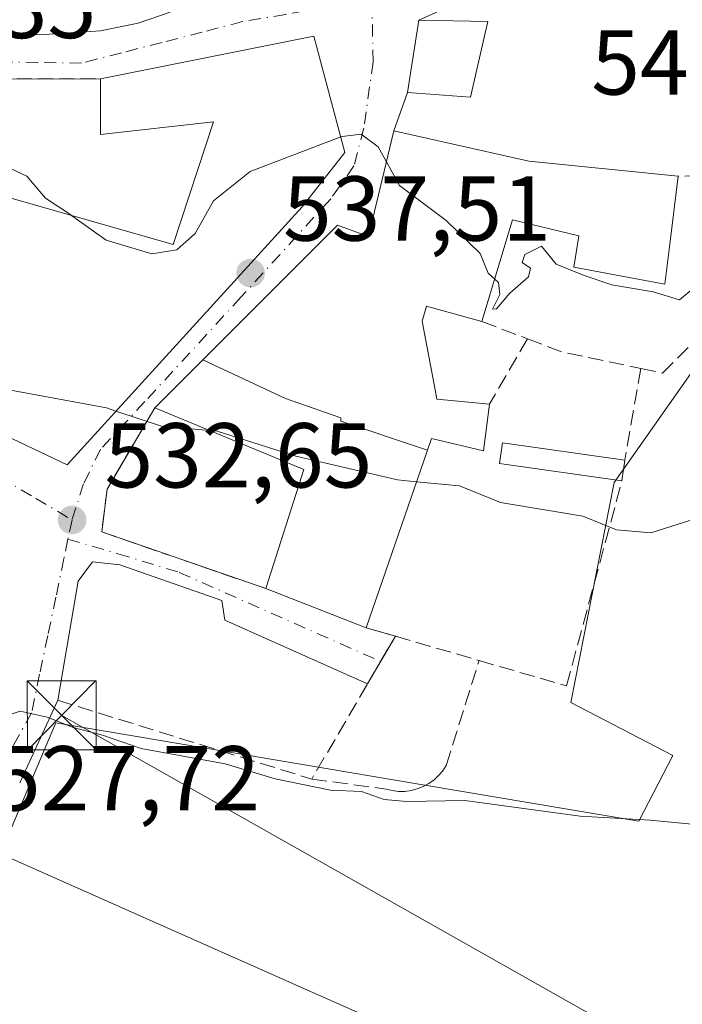
# Model space of a CAD drawing. Units: metres. Extents: x 600356 to 603793, y 4747671 to 4750035.
# Drawn here: x 602346 to 602418, y 4747843 to 4747951 of the extents above; entities that cross this region are included whole.
import ezdxf

# ---------------------------------------------------------------- set-up
doc = ezdxf.new("R2010")
doc.units = ezdxf.units.M
doc.header["$MEASUREMENT"] = 0
doc.linetypes.add('DGN Style 3', pattern=[2.307223458686699, 1.648016756204785, -0.6592067024819142])
doc.linetypes.add('DGN Style 4', pattern=[2.6384748266838614, 1.318413404963828, -0.6592067024819142, 0.001648016756204785, -0.6592067024819142])
for name, color, linetype, lineweight in [('Cultivos herbáceos CxS', 92, 'Continuous', 0), ('Curva de nivel normal', 30, 'Continuous', 0), ('Edificación Cxs', 1, 'Continuous', 13), ('Matorral CxS', 135, 'Continuous', 0), ('Muro lineal', 1, 'DGN Style 3', 13), ('Núcleo urbano CxS', 7, 'Continuous', 0), ('Obra de contención lineal', 1, 'DGN Style 3', 13), ('Planta de tratamiento de residuos', 135, 'DGN Style 3', 0), ('Punto de cota en terreno', 7, 'Continuous', 0), ('Rótulo de punto de cota en terreno', 7, 'Continuous', 0), ('Tendido', 6, 'Continuous', 0), ('Torre de tendido puntual', 7, 'Continuous', 0), ('Vía urbana Cxs', 4, 'Continuous', 0), ('Vía urbana eje', 4, 'DGN Style 4', 0)]:
    doc.layers.add(name, color=color, linetype=linetype, lineweight=lineweight)
doc.styles.add('Style-Arial', font='txt')

# ---------------------------------------------------------------- blocks, each defined once
blk = doc.blocks.new('*U13')
at = {"layer": 'Cultivos herbáceos CxS', "color": 92, "linetype": 'Continuous', "lineweight": 0}
blk.add_polyline3d([(602539.8280999997, 4747772.859099999, 519.5581999999995), (602343.9606999997, 4747859.8455, 527.8469999999943), (602348.9455000004, 4747871.6303, 529.565300000002), (602349.9779000003, 4747874.070900001, 530.0703000000067), (602389.9178999999, 4747867.353499999, 530.477899999998), (602413.4332999998, 4747863.400699999, 529.6763000000064), (602417.1319000004, 4747870.5361, 531.0243000000046), (602406.0438999999, 4747876.2827, 532.2986999999994), (602410.7708999999, 4747900.224099999, 535.4143999999942), (602417.4883000003, 4747909.767700001, 537.4704000000056), (602422.4895000001, 4747916.8781, 538.7896999999939)], dxfattribs=at)
blk = doc.blocks.new('5PATER')
at = {"layer": 'Matorral CxS', "linetype": 'Continuous', "lineweight": 0}
h = blk.add_hatch(color=51, dxfattribs=at)
edge = h.paths.add_edge_path()
edge.add_ellipse((0, 0), major_axis=(-0.1095731443231308, -0.1110710700762829), ratio=0.9994222409660322, start_angle=0, end_angle=360)
blk = doc.blocks.new('*U25')
at = {"layer": 'Vía urbana Cxs', "color": 4, "linetype": 'Continuous', "lineweight": 0}
for points in [[(602326.9003999997, 4747952.2588, 545.5405000000028), (602336.2137000002, 4747949.8246, 546.3090999999986), (602348.1728999997, 4747948.978, 543.4155000000028), (602354.8404000001, 4747949.4013, 543.5877000000038), (602358.9678999997, 4747950.248000001, 544.4294999999984), (602362.4200999998, 4747951.4301, 546.0518000000011)], [(602393.5100999996, 4747952.360099999, 543.0319000000018), (602389.4901000002, 4747950.5601, 543.1211000000039), (602388.2600999996, 4747942.670100001, 542.6634000000049), (602386.7701000003, 4747938.520099999, 543.4122999999963), (602384.0301000001, 4747927.0101, 545.5921999999991), (602380.6501000002, 4747928.2301, 543.1331999999966), (602376.9489000002, 4747924.534499999, 543.9033000000054), (602366.0043000003, 4747913.6063, 544.047200000001), (602360.7500999998, 4747908.360099999, 539.1318000000028), (602355.5800999999, 4747899.520099999, 534.0132000000012), (602354.9801000003, 4747894.860099999, 532.8267000000051), (602372.8501000004, 4747888.700099999, 536.338699999993), (602383.7500999998, 4747884.440099999, 536.999299999996), (602386.9600999998, 4747883.5101, 534.672900000005), (602383.9167999999, 4747878.3212, 534.2367999999988), (602368.3870999999, 4747885.266200001, 532.4379000000044), (602368.0696, 4747887.3828, 532.696100000001), (602356.9571000002, 4747891.298699999, 532.4545999999973), (602353.9938000003, 4747891.6162, 532.2246000000014), (602352.4062999999, 4747889.499500001, 531.983699999997), (602350.2100999998, 4747876.540100001, 531.2546000000002), (602346.0579000004, 4747867.541099999, 528.8506000000052)]]:
    blk.add_polyline3d(points, dxfattribs=at)
blk.add_polyline3d([(602378.0701000001, 4747948.8101, 542.931700000001), (602354.8501000004, 4747944.170100001, 543.3203999999969), (602339.5800999999, 4747944.1501, 541.5339999999997), (602334.2301000003, 4747944.6601, 541.7403000000049), (602332.8901000004, 4747934.670100001, 539.9952000000048), (602330.2801000001, 4747912.120100001, 537.2924000000058), (602351.2301000003, 4747902.1801, 535.7002000000066), (602376.8000999996, 4747930.2601, 542.6631000000052), (602381.4600999998, 4747936.1501, 541.7777999999962)], close=True, dxfattribs=at)
blk = doc.blocks.new('5TTEND')
at = {"layer": 'Planta de tratamiento de residuos', "color": 7, "linetype": 'Continuous', "lineweight": 0}
for p, q in [((-0.375, 0.3754), (0.375, -0.3746)), ((0.3720000000000001, 0.3784000000000001), (-0.3720000000000001, -0.3776))]:
    blk.add_line(p, q, dxfattribs=at)
at = {"layer": 'Planta de tratamiento de residuos', "color": 7, "linetype": 'Continuous', "lineweight": 0, "flags": 128}
blk.add_lwpolyline([(-0.375, -0.3746), (0.375, -0.3746), (0.375, 0.3754), (-0.375, 0.3754), (-0.3720000000000001, -0.3776)], dxfattribs=at)

msp = doc.modelspace()

# ---------------------------------------------------------------- linework, layer by layer
at = {"layer": 'Cultivos herbáceos CxS', "color": 92, "linetype": 'Continuous', "lineweight": 0, "extrusion": (-0.405873370157876, -0.9139292892838816, 0.0002481647570988831), "elevation": -4583683.416929781, "flags": 128}
msp.add_lwpolyline([(-1376530.131010667, 1665.355732966854), (-1376315.816587066, 1657.066932711623), (-1376297.940238788, 1657.673733109453), (-1376235.976401707, 1656.212032685292)], dxfattribs=at)
at = {"layer": 'Cultivos herbáceos CxS', "color": 92, "linetype": 'Continuous', "lineweight": 0}
msp.add_polyline3d([(602489.4676999999, 4747946.783500001, 543.3705000000045), (602482.8728999998, 4747939.1033, 542.5580999999949), (602465.5549, 4747934.155300001, 542.0451999999932), (602424.5538999997, 4747933.4507, 541.8050999999978), (602422.4895000001, 4747916.8781, 538.7896999999939), (602417.4883000003, 4747909.767700001, 537.4704000000056), (602410.7708999999, 4747900.224099999, 535.4143999999942), (602406.0438999999, 4747876.2827, 532.2986999999994), (602417.1319000004, 4747870.5361, 531.0243000000046), (602413.4332999998, 4747863.400699999, 529.6763000000064), (602389.9178999999, 4747867.353499999, 530.477899999998), (602349.9779000003, 4747874.070900001, 530.0703000000067), (602348.9455000004, 4747871.6303, 529.565300000002), (602343.9606999997, 4747859.8455, 527.8469999999943)], dxfattribs=at)
at = {"layer": 'Curva de nivel normal', "color": 30, "linetype": 'Continuous', "lineweight": 0, "flags": 128}
for points, elevation in [([(602351.7095999997, 4747929.2939), (602351.4199999999, 4747929.5), (602348.8499999996, 4747931.189999999), (602346.8200000003, 4747933.58), (602343.7699999996, 4747934.99), (602341.2300000006, 4747935.33), (602339.2699999996, 4747936.619999999), (602337.6200000001, 4747939.199999999), (602335.6200000001, 4747941.289999999), (602334.3399999999, 4747944.24), (602332.7699999996, 4747946.230000001), (602331.1600000003, 4747946.880000001), (602324.4100000003, 4747950.84), (602318.0700000003, 4747955.060000001), (602312.75, 4747960.140000001), (602309.3300000001, 4747966.24), (602306.9199999999, 4747968.710000001), (602303.8600000005, 4747969.220000001), (602301.3904999997, 4747969.418400001)], 540), ([(602381.0060999999, 4747937.845100001), (602371.1600000003, 4747934.09), (602367.1600000003, 4747930.9), (602365.1600000003, 4747927.34), (602363.1500000004, 4747925.560000001), (602360.4400000004, 4747925.109999999), (602355.4800000006, 4747926.609999999), (602351.7095999997, 4747929.2939)], 540), ([(602385.9687999999, 4747935.154200001), (602385.0599999996, 4747936.789999999), (602383.2199999997, 4747938.15), (602381.1500000004, 4747937.9), (602381.0060999999, 4747937.845100001)], 540), ([(602397.7533, 4747922.380700001), (602397.0300000003, 4747923.039999999), (602396.1799999997, 4747925.16), (602392.4600000001, 4747928.74), (602387.4100000003, 4747932.560000001), (602385.9687999999, 4747935.154200001)], 540), ([(602419.5599999996, 4747921.539999999), (602417.8700000001, 4747920.119999999), (602414.9900000002, 4747921), (602410.5, 4747921.75), (602407.4900000002, 4747922.76), (602404.4400000004, 4747924.02), (602402.8600000005, 4747925.960000001), (602401.04, 4747925.050000001), (602400.7400000002, 4747924.180000001), (602401.6600000003, 4747923.550000001), (602401.4400000004, 4747922.619999999), (602399.3899999997, 4747920.83), (602397.9600000001, 4747919.15), (602397.5, 4747919.119999999), (602398.3099999996, 4747920.699999999), (602398.1600000003, 4747922.01), (602397.7533, 4747922.380700001)], 540), ([(602356.5390999997, 4747908.010299999), (602355.4900000002, 4747908.359999999), (602344.4900000002, 4747910.4), (602337.1600000003, 4747913.039999999), (602331.0999999996, 4747916.67), (602330.8185999999, 4747916.773200001)], 535), ([(602366.7156999996, 4747905.8936), (602361.4900000002, 4747906.359999999), (602356.5390999997, 4747908.010299999)], 535), ([(602389.2465000004, 4747900.320400001), (602387.1799999997, 4747900.52), (602376.1299999999, 4747903.09), (602367.54, 4747905.82), (602366.7156999996, 4747905.8936)], 535), ([(602389.2465000004, 4747900.320400001), (602393.9100000003, 4747899.869999999), (602398.3899999997, 4747898.07), (602407.3600000005, 4747896.560000001), (602411.0099999999, 4747895.08), (602414.7599999999, 4747894.779999999), (602419.1100000005, 4747896.130000001)], 535), ([(602427.2199999997, 4747862.279999999), (602414.6699999999, 4747863.51), (602407.0599999996, 4747863.92), (602394.5199999996, 4747865.619999999), (602388.1799999997, 4747865.539999999), (602385.7400000002, 4747865.76), (602383.2699999996, 4747866.630000001), (602379.8799999999, 4747866.76), (602373.8700000001, 4747868), (602368.4100000003, 4747869.619999999), (602359.2800000003, 4747871.300000001), (602355.0800000001, 4747872.76), (602351.8799999999, 4747873.560000001), (602349.0499999998, 4747874.720000001), (602346.1200000001, 4747875.34), (602343.6500000004, 4747874.539999999), (602340.9199999999, 4747872.880000001), (602338.4600000001, 4747873.039999999), (602338.0996000003, 4747873.102399999)], 530)]:
    msp.add_lwpolyline(points, dxfattribs=dict(at, elevation=elevation))
at = {"layer": 'Edificación Cxs', "color": 1, "linetype": 'Continuous', "lineweight": 13, "flags": 128}
for points, elevation in [([(602378.0701000001, 4747948.8101), (602381.4600999998, 4747936.1501), (602376.8000999996, 4747930.2601), (602351.2301000003, 4747902.1801), (602330.2801000001, 4747912.120100001), (602332.8901000004, 4747934.670100001), (602362.7500999998, 4747926.140100001), (602367.1401000004, 4747939.4801), (602354.8501000004, 4747938.100099999), (602354.8501000004, 4747944.170100001)], 545.5681999999941), ([(602390.4352000002, 4747903.753799999), (602381, 4747906.934), (602381.017, 4747907.278000001), (602374.9929999998, 4747909.396000001), (602366.0039999997, 4747913.6064), (602376.9489000002, 4747924.534499999), (602380.6501000002, 4747928.2301), (602384.0301000001, 4747927.0101), (602386.7701000003, 4747938.520099999), (602400.3617000004, 4747935.468900001), (602401.1816999996, 4747935.284700001), (602401.4700999996, 4747935.220100001), (602417.7100999998, 4747933.590100001), (602416.8016999997, 4747926.165100001), (602416.2701000003, 4747921.8201), (602406.3701, 4747923.690099999), (602406.9200999998, 4747927.0801), (602399.6801000005, 4747928.8301), (602396.3701, 4747917.7501), (602390.3201000001, 4747919.440099999), (602389.8601000002, 4747917.790100001), (602391.2660999997, 4747910.329299999), (602391.4600999998, 4747909.300100001), (602397.1901000004, 4747908.7601), (602396.5500999996, 4747903.670100001), (602390.8800999997, 4747905.040100001)], 546.6178000000073), ([(602390.4352000002, 4747903.753799999), (602383.7500999998, 4747884.440099999), (602372.8501000004, 4747888.700099999), (602376.9801000003, 4747901.6501), (602360.7500999998, 4747908.360099999), (602366.0039999997, 4747913.6064), (602374.9929999998, 4747909.396000001), (602381.017, 4747907.278000001), (602381, 4747906.934)], 544.122000000003)]:
    msp.add_lwpolyline(points, close=True, dxfattribs=dict(at, elevation=elevation))
at = {"layer": 'Edificación Cxs', "color": 1, "linetype": 'Continuous', "lineweight": 13, "extrusion": (0.01609493561343441, 0.003216214523998959, 0.9998652954332075), "elevation": 25508.51674007213, "flags": 128}
msp.add_lwpolyline([(4537862.814855515, -1520840.521602425), (4537862.814855515, -1520864.203855014)], dxfattribs=at)
at = {"layer": 'Edificación Cxs', "color": 1, "linetype": 'Continuous', "lineweight": 13, "extrusion": (-0.1107011121582541, -0.2062553425229996, 0.9722160240644288), "elevation": -1045439.317461746, "flags": 128}
msp.add_lwpolyline([(-1714561.601111347, 4344264.6784276), (-1714564.086292777, 4344278.423834944), (-1714581.559948222, 4344276.610394672)], dxfattribs=at)
at = {"layer": 'Edificación Cxs', "color": 1, "linetype": 'Continuous', "lineweight": 13, "extrusion": (-0.02260480613410028, -0.1603528437944019, 0.9868008858055854), "elevation": -774428.376229577, "flags": 128}
msp.add_lwpolyline([(-66241.00262786925, 4722430.845223606), (-66241.00262786925, 4722428.52211654)], dxfattribs=at)
at = {"layer": 'Edificación Cxs', "color": 1, "linetype": 'Continuous', "lineweight": 13, "extrusion": (-0.05249139651396748, 0.02051498616158167, 0.9984106312709234), "elevation": 66318.96511547566, "flags": 128}
msp.add_lwpolyline([(-4641426.34719997, -1165348.182167218), (-4641426.347199969, -1165359.903685564)], dxfattribs=at)
at = {"layer": 'Edificación Cxs', "color": 1, "linetype": 'Continuous', "lineweight": 13}
for points in [[(602397.0201000003, 4747950.420100001, 543.280700000003), (602395.1401000004, 4747942.170100001, 543.4548000000068), (602388.2600999996, 4747942.670100001, 542.6634000000049), (602389.4901000002, 4747950.5601, 543.1211000000039), (602397.0201000003, 4747950.420100001, 543.280700000003)], [(602378.0701000001, 4747948.8101, 542.931700000001), (602381.4600999998, 4747936.1501, 541.7777999999962), (602376.8000999996, 4747930.2601, 542.6631000000052), (602351.2301000003, 4747902.1801, 535.7002000000066), (602330.2801000001, 4747912.120100001, 537.2924000000058), (602332.8901000004, 4747934.670100001, 539.9952000000048)], [(602332.8901000004, 4747934.670100001, 539.9952000000048), (602362.7500999998, 4747926.140100001, 543.5014999999985), (602367.1401000004, 4747939.4801, 545.5681999999942), (602354.8501000004, 4747938.100099999, 542.1815999999963), (602354.8501000004, 4747944.170100001, 543.3203999999969)], [(602360.7500999998, 4747908.360099999, 539.1318000000028), (602366.0043000003, 4747913.6063, 544.047200000001), (602376.9489000002, 4747924.534499999, 543.9033000000054), (602380.6501000002, 4747928.2301, 543.1331999999966), (602384.0301000001, 4747927.0101, 545.5921999999991), (602386.7701000003, 4747938.520099999, 543.4122999999963), (602400.3617000004, 4747935.468900001, 544.254700000005), (602401.1816999996, 4747935.284700001, 544.2507999999943), (602401.4700999996, 4747935.220100001, 544.2467000000033), (602417.7100999998, 4747933.590100001, 543.1738999999943)], [(602417.7100999998, 4747933.590100001, 543.1738999999943), (602416.8016999997, 4747926.165100001, 542.4306999999973), (602416.2701000003, 4747921.8201, 540.7954999999929), (602406.3701, 4747923.690099999, 542.2363999999943), (602406.9200999998, 4747927.0801, 544.2820999999967), (602399.6801000005, 4747928.8301, 545.1800999999978), (602396.3701, 4747917.7501, 542.069399999993)], [(602396.3701, 4747917.7501, 542.069399999993), (602390.3201000001, 4747919.440099999, 546.6178000000073), (602389.8601000002, 4747917.790100001, 545.8531999999977), (602391.2660999997, 4747910.329299999, 540.327900000004), (602391.4600999998, 4747909.300100001, 539.8745999999956), (602397.1901000004, 4747908.7601, 537.3886999999959)], [(602397.1901000004, 4747908.7601, 537.3886999999959), (602396.5500999996, 4747903.670100001, 536.313599999994), (602390.8800999997, 4747905.040100001, 538.3901999999945), (602390.4348999998, 4747903.753900001, 537.965400000001), (602383.7500999998, 4747884.440099999, 536.999299999996)], [(602411.6001000004, 4747900.4101, 535.421100000007), (602398.2801000001, 4747902.300100001, 535.8672999999981), (602398.6001000004, 4747904.5601, 536.3390000000073), (602411.9200999998, 4747902.6801, 535.7973000000056)]]:
    msp.add_polyline3d(points, dxfattribs=at)
for points in [[(602397.0201000003, 4747950.420100001, 543.4548000000068), (602395.1401000004, 4747942.170100001, 543.4548000000068), (602388.2600999996, 4747942.670100001, 543.4548000000068), (602389.4901000002, 4747950.5601, 543.4548000000068)], [(602411.9200999998, 4747902.6801, 536.3390000000073), (602411.6001000004, 4747900.4101, 536.3390000000073), (602398.2801000001, 4747902.300100001, 536.3390000000073), (602398.6001000004, 4747904.5601, 536.3390000000073)]]:
    msp.add_3dface(points, dxfattribs=at)
at = {"layer": 'Muro lineal', "color": 1, "linetype": 'DGN Style 3', "lineweight": 13, "extrusion": (-0.06051259373464101, -0.8478641479460945, 0.5267490983638695), "elevation": -4061775.499074833, "flags": 128}
msp.add_lwpolyline([(262801.9788771581, 2517677.546592983), (262807.3516098359, 2517677.303893045), (262822.5814430896, 2517679.405488637)], dxfattribs=at)
at = {"layer": 'Muro lineal', "color": 1, "linetype": 'DGN Style 3', "lineweight": 13, "extrusion": (0.06470226737282604, 0.0004121163631821648, 0.9979045278767497), "elevation": 41476.52856703272, "flags": 128}
msp.add_lwpolyline([(4744000.304404492, -631290.374716227), (4744000.304404492, -631285.6547300873)], dxfattribs=at)
at = {"layer": 'Muro lineal', "color": 1, "linetype": 'DGN Style 3', "lineweight": 13, "extrusion": (0.3880315773718984, -0.146780556376483, 0.909882939301582), "elevation": -462659.9755974711, "flags": 128}
msp.add_lwpolyline([(4653951.776382535, 1016013.411500826), (4653951.776382534, 1016007.57152995)], dxfattribs=at)
at = {"layer": 'Muro lineal', "color": 1, "linetype": 'DGN Style 3', "lineweight": 13, "extrusion": (-0.1333327544865434, -0.2284327433092731, 0.9643862599421619), "elevation": -1164378.849424231, "flags": 128}
msp.add_lwpolyline([(-1873150.982970716, 4247483.968813716), (-1873150.982970717, 4247475.432262163)], dxfattribs=at)
at = {"layer": 'Muro lineal', "color": 1, "linetype": 'DGN Style 3', "lineweight": 13, "extrusion": (0.0666885656062616, 0.003400044216028045, 0.9977680466504769), "elevation": 56854.84731684359, "flags": 128}
msp.add_lwpolyline([(4711084.163522629, -841454.8745256871), (4711082.565428286, -841458.536065626), (4711080.320901561, -841467.031736822)], dxfattribs=at)
at = {"layer": 'Muro lineal', "color": 1, "linetype": 'DGN Style 3', "lineweight": 13, "extrusion": (-0.04915346623718029, -0.2832717099925515, 0.9577792413049921), "elevation": -1374043.969514168, "flags": 128}
msp.add_lwpolyline([(-218186.4499212577, 4579298.513098033), (-218186.4499212577, 4579287.948051594)], dxfattribs=at)
at = {"layer": 'Muro lineal', "color": 1, "linetype": 'DGN Style 3', "lineweight": 13, "extrusion": (0.5487507449499494, -0.158983860686434, 0.8207294023964976), "elevation": -423837.7356524506, "flags": 128}
msp.add_lwpolyline([(4727977.401395935, 609806.8489471326), (4727977.401395935, 609802.7769529086)], dxfattribs=at)
at = {"layer": 'Muro lineal', "color": 1, "linetype": 'DGN Style 3', "lineweight": 13, "extrusion": (-0.0858471537824221, -0.0356692290436533, 0.9956696100046886), "elevation": -220534.1928367488, "flags": 128}
msp.add_lwpolyline([(-4153355.284932706, 2367733.56710216), (-4153336.7601593, 2367755.886853061), (-4153347.620665375, 2367770.33784027)], dxfattribs=at)
at = {"layer": 'Muro lineal', "color": 1, "linetype": 'DGN Style 3', "lineweight": 13}
for points in [[(602413.6501000002, 4747912.6501, 538.8347999999969), (602416.0301000001, 4747912.1501, 538.3173999999999), (602420.9700999996, 4747917.0801, 538.7038999999932), (602422.4200999998, 4747933.620100001, 542.8684999999969)], [(602360.7500999998, 4747908.360099999, 539.1318000000028), (602355.5800999999, 4747899.520099999, 534.0132000000012), (602354.9801000003, 4747894.860099999, 532.8267000000051), (602372.8501000004, 4747888.700099999, 536.338699999993)], [(602386.9600999998, 4747883.5101, 534.672900000005), (602396.0601000005, 4747880.870100001, 532.938599999994), (602405.5701000001, 4747878.100099999, 532.3080999999949), (602411.6001000004, 4747900.4101, 535.421100000007)]]:
    msp.add_polyline3d(points, dxfattribs=at)
at = {"layer": 'Núcleo urbano CxS', "color": 7, "linetype": 'Continuous', "lineweight": 0, "extrusion": (-0.405873370157876, -0.9139292892838816, 0.0002481647570988831), "elevation": -4583683.416929781, "flags": 128}
msp.add_lwpolyline([(-1376530.131010667, 1665.355732966854), (-1376315.816587066, 1657.066932711623), (-1376297.940238788, 1657.673733109453), (-1376235.976401707, 1656.212032685292)], dxfattribs=at)
at = {"layer": 'Núcleo urbano CxS', "color": 7, "linetype": 'Continuous', "lineweight": 0}
for points in [[(602422.4895000001, 4747916.8781, 538.7896999999939), (602417.4883000003, 4747909.767700001, 537.4704000000056), (602410.7708999999, 4747900.224099999, 535.4143999999942), (602406.0438999999, 4747876.2827, 532.2986999999994), (602417.1319000004, 4747870.5361, 531.0243000000046), (602413.4332999998, 4747863.400699999, 529.6763000000064), (602389.9178999999, 4747867.353499999, 530.477899999998), (602349.9779000003, 4747874.070900001, 530.0703000000067), (602348.9455000004, 4747871.6303, 529.565300000002), (602343.9606999997, 4747859.8455, 527.8469999999943), (602340.7703, 4747861.274900001, 527.8071000000054), (602334.5579000004, 4747864.058499999, 527.9440999999933), (602243.2443000004, 4747904.974500001, 525.2807999999932), (602148.8561000006, 4747947.265699999, 527.1962000000058), (602137.7345000004, 4747952.2467, 525.9241000000038), (602133.2459000006, 4747954.257099999, 526.0213999999978), (602131.3290999997, 4747955.117500001, 526.1100000000006), (602131.1404999997, 4747989.110099999, 530.7033999999985), (602131.7468999998, 4747992.522100001, 531.3110000000015), (602135.0685000002, 4748002.5285, 532.8405000000057), (602142.3431000002, 4748007.4277, 534.0792999999976), (602120.1344999997, 4748034.9485, 534.2485000000015)], [(602489.4676999999, 4747946.783500001, 543.3705000000045), (602482.8728999998, 4747939.1033, 542.5580999999949), (602465.5549, 4747934.155300001, 542.0451999999932), (602424.5538999997, 4747933.4507, 541.8050999999978), (602422.4895000001, 4747916.8781, 538.7896999999939), (602417.4883000003, 4747909.767700001, 537.4704000000056), (602410.7708999999, 4747900.224099999, 535.4143999999942), (602406.0438999999, 4747876.2827, 532.2986999999994), (602417.1319000004, 4747870.5361, 531.0243000000046), (602413.4332999998, 4747863.400699999, 529.6763000000064), (602389.9178999999, 4747867.353499999, 530.477899999998), (602349.9779000003, 4747874.070900001, 530.0703000000067), (602348.9455000004, 4747871.6303, 529.565300000002), (602343.9606999997, 4747859.8455, 527.8469999999943)]]:
    msp.add_polyline3d(points, dxfattribs=at)
msp.add_polyline3d([(602612.7962999997, 4747740.4539, 518.7032999999938), (602617.0336999996, 4747738.571900001, 518.1083000000071), (602629.0427999999, 4747713.8773, 515.3819999999978), (602632.8305000003, 4747707.6547, 514.7163), (602634.6403999999, 4747704.681399999, 514.5460000000021), (602558.2254999997, 4747703.5463, 513.2667999999976), (602312.0778999999, 4747818.1479, 520.7704999999987), (602315.4732999997, 4747827.511299999, 523.3781000000017), (602317.4644999999, 4747827.6929, 523.5402999999933), (602329.6743000001, 4747828.8059, 524.1486000000004), (602335.7443000004, 4747836.4979, 524.7223999999987), (602342.2323000003, 4747844.7149, 525.8513999999996), (602340.8722999999, 4747852.955900001, 526.6267999999982), (602343.9606999997, 4747859.8455, 527.8469999999943), (602539.8280999997, 4747772.859099999, 519.5581999999995), (602556.1665000003, 4747765.6051, 520.1649999999936)], close=True, dxfattribs=at)
at = {"layer": 'Obra de contención lineal', "color": 1, "linetype": 'DGN Style 3', "lineweight": 13}
msp.add_polyline3d([(602377.8400999998, 4747867.960100001, 533.3295000000071), (602385.9301000005, 4747866.870100001, 530.0785000000033), (602386.6001000004, 4747866.710100001, 529.9771999999939), (602387.2901, 4747866.630100001, 529.901199999993), (602387.9801000003, 4747866.630100001, 529.8757000000041), (602388.6601, 4747866.720100001, 529.8855999999942), (602389.3300999999, 4747866.9001, 529.917300000001), (602389.9801000003, 4747867.1501, 529.9643999999971), (602390.5800999999, 4747867.4801, 530.028999999995), (602391.1501000002, 4747867.880100001, 530.1111999999994), (602391.6501000002, 4747868.350099999, 530.2115000000049), (602392.1001000004, 4747868.870100001, 530.324299999993), (602392.4801000003, 4747869.450099999, 530.4526000000042), (602396.0601000005, 4747880.870100001, 532.938599999994)], dxfattribs=at)
at = {"layer": 'Tendido', "color": 6, "linetype": 'Continuous', "lineweight": 0, "extrusion": (0.04291713174209705, 0.01119019968997353, 0.9990159654549722), "elevation": 79511.31239850835, "flags": 128}
msp.add_lwpolyline([(4442295.85122741, -1778996.386436006), (4442213.701455737, -1779081.277741358), (4442140.922530132, -1779177.828044878)], dxfattribs=at)
at = {"layer": 'Vía urbana Cxs', "color": 4, "linetype": 'Continuous', "lineweight": 0, "extrusion": (0.01847954114842379, 0.008274421407216319, 0.9997949992420044), "elevation": 50961.43488433995, "flags": 128}
msp.add_lwpolyline([(4087205.899730479, -2489594.488071561), (4087205.899730478, -2489590.082579916)], dxfattribs=at)
at = {"layer": 'Vía urbana Cxs', "color": 4, "linetype": 'Continuous', "lineweight": 0, "extrusion": (-0.00881437307124971, -0.05654097845951168, 0.9983613697365308), "elevation": -273221.224920053, "flags": 128}
msp.add_lwpolyline([(-136140.9404088476, 4776266.713712202), (-136140.9404088478, 4776258.71530678)], dxfattribs=at)
at = {"layer": 'Vía urbana Cxs', "color": 4, "linetype": 'Continuous', "lineweight": 0, "extrusion": (0.01609493561343441, 0.003216214523998959, 0.9998652954332075), "elevation": 25508.51674007213, "flags": 128}
msp.add_lwpolyline([(4537862.814855515, -1520864.203855014), (4537862.814855515, -1520840.521602425)], dxfattribs=at)
at = {"layer": 'Vía urbana Cxs', "color": 4, "linetype": 'Continuous', "lineweight": 0, "extrusion": (-0.06051259373464101, -0.8478641479460945, 0.5267490983638695), "elevation": -4061775.499074833, "flags": 128}
msp.add_lwpolyline([(262822.5814430896, 2517679.405488637), (262807.3516098359, 2517677.303893045), (262801.9788771581, 2517677.546592983)], dxfattribs=at)
at = {"layer": 'Vía urbana Cxs', "color": 4, "linetype": 'Continuous', "lineweight": 0, "extrusion": (0.05658228246080641, 0.1575949478931016, 0.9858814724448859), "elevation": 782871.2821697294, "flags": 128}
msp.add_lwpolyline([(1037453.577961846, -4606151.77106381), (1037453.577961846, -4606147.298542014)], dxfattribs=at)
at = {"layer": 'Vía urbana Cxs', "color": 4, "linetype": 'Continuous', "lineweight": 0, "extrusion": (-0.05249139651396748, 0.02051498616158167, 0.9984106312709234), "elevation": 66318.96511547566, "flags": 128}
msp.add_lwpolyline([(-4641426.347199969, -1165359.903685564), (-4641426.34719997, -1165348.182167218)], dxfattribs=at)
at = {"layer": 'Vía urbana Cxs', "color": 4, "linetype": 'Continuous', "lineweight": 0, "extrusion": (0.5487507449499494, -0.158983860686434, 0.8207294023964976), "elevation": -423837.7356524506, "flags": 128}
msp.add_lwpolyline([(4727977.401395935, 609806.8489471326), (4727977.401395935, 609802.7769529086)], dxfattribs=at)
at = {"layer": 'Vía urbana Cxs', "color": 4, "linetype": 'Continuous', "lineweight": 0, "extrusion": (-0.03658033787404082, -0.06237035953297468, 0.9973824828684072), "elevation": -317629.4466924687, "flags": 128}
msp.add_lwpolyline([(-1882385.462850622, 4388736.112469695), (-1882385.462850622, 4388730.081172877)], dxfattribs=at)
at = {"layer": 'Vía urbana Cxs', "color": 4, "linetype": 'Continuous', "lineweight": 0, "extrusion": (-0.09876108217740927, -0.2140433935715235, 0.9718187456082193), "elevation": -1075224.082321923, "flags": 128}
msp.add_lwpolyline([(-1442231.713627796, 4434976.725403655), (-1442231.713627796, 4434966.52726746)], dxfattribs=at)
at = {"layer": 'Vía urbana Cxs', "color": 4, "linetype": 'Continuous', "lineweight": 0}
for points in [[(602290.4301000005, 4748001.5001, 546.3078999999998), (602294.4095000001, 4747998.6139, 545.4890000000014), (602299.9128000002, 4747993.851399999, 545.6108999999997), (602304.1462000003, 4747988.771400001, 545.4587999999932), (602305.9452999998, 4747983.056399999, 543.5613000000012), (602308.3794999998, 4747973.0022, 541.2969000000012), (602310.9194999998, 4747962.948000001, 540.9820000000036), (602312.1895000003, 4747959.9847, 540.7884000000049), (602318.5395000001, 4747955.857200001, 543.0527000000002), (602326.9003999997, 4747952.2588, 545.5405000000028), (602336.2137000002, 4747949.8246, 546.3090999999986), (602348.1728999997, 4747948.978, 543.4155000000028), (602354.8404000001, 4747949.4013, 543.5877000000038), (602358.9678999997, 4747950.248000001, 544.4294999999984), (602362.4200999998, 4747951.4301, 546.0518000000011)], [(602332.8901000004, 4747934.670100001, 539.9952000000048), (602330.2801000001, 4747912.120100001, 537.2924000000058), (602351.2301000003, 4747902.1801, 535.7002000000066), (602376.8000999996, 4747930.2601, 542.6631000000052), (602381.4600999998, 4747936.1501, 541.7777999999962), (602378.0701000001, 4747948.8101, 542.931700000001)], [(602386.7701000003, 4747938.520099999, 543.4122999999963), (602384.0301000001, 4747927.0101, 545.5921999999991), (602380.6501000002, 4747928.2301, 543.1331999999966), (602376.9489000002, 4747924.534499999, 543.9033000000054), (602366.0043000003, 4747913.6063, 544.047200000001), (602360.7500999998, 4747908.360099999, 539.1318000000028)], [(602360.7500999998, 4747908.360099999, 539.1318000000028), (602355.5800999999, 4747899.520099999, 534.0132000000012), (602354.9801000003, 4747894.860099999, 532.8267000000051), (602372.8501000004, 4747888.700099999, 536.338699999993)], [(602383.9167999999, 4747878.3212, 534.2367999999988), (602368.3870999999, 4747885.266200001, 532.4379000000044), (602368.0696, 4747887.3828, 532.696100000001), (602356.9571000002, 4747891.298699999, 532.4545999999973), (602353.9938000003, 4747891.6162, 532.2246000000014), (602352.4062999999, 4747889.499500001, 531.983699999997), (602350.2100999998, 4747876.540100001, 531.2546000000002)]]:
    msp.add_polyline3d(points, dxfattribs=at)
at = {"layer": 'Vía urbana eje', "color": 4, "linetype": 'DGN Style 4', "lineweight": 0, "extrusion": (-0.01448870873368717, -0.06837368176716276, 0.9975545684125924), "elevation": -332827.0651340908, "flags": 128}
msp.add_lwpolyline([(-394979.4185327929, 4757999.934041817), (-394979.4185327929, 4757997.782148427)], dxfattribs=at)
at = {"layer": 'Vía urbana eje', "color": 4, "linetype": 'DGN Style 4', "lineweight": 0}
for points in [[(602384.3901000004, 4747952.8201, 542.1895999999979), (602379.6901000004, 4747952.0101, 542.0031000000017), (602375.0100999996, 4747951.190099999, 542.9900999999954), (602370.3000999996, 4747950.4001, 544.2715999999928), (602365.9200999998, 4747949.2601, 544.3326999999991), (602361.5500999996, 4747948.140100001, 543.3402999999962), (602357.1601, 4747947.0101, 542.793399999995), (602352.7801000001, 4747945.890100001, 542.5184000000008), (602348.0301000001, 4747945.960100001, 542.0050999999949), (602343.2801000001, 4747946.020099999, 542.0111000000034), (602339.5000999998, 4747946.380100001, 542.5804999999964), (602331.9401000004, 4747947.0801, 543.7344000000012), (602328.5301000001, 4747948.020099999, 542.4513000000006), (602325.1201, 4747948.9801, 541.6042000000016), (602321.7100999998, 4747949.9301, 540.8867000000029)], [(602384.3901000004, 4747952.8201, 542.1895999999979), (602384.5301000001, 4747946.0101, 541.8677000000025), (602383.5000999998, 4747938.8047, 541.5657999999967), (602382.4417000003, 4747934.703700001, 541.2608000000037), (602379.9282999998, 4747931.1317, 542.3625000000029), (602370.1387, 4747920.416099999, 544.5360999999976), (602359.6875, 4747909.039100001, 539.5442000000039), (602354.8608999997, 4747903.865499999, 536.2811999999976), (602353.0197000002, 4747900.102499999, 534.3429999999935), (602351.7600999996, 4747896.170100001, 532.6784999999945)], [(602321.7100999998, 4747949.9301, 540.8867000000029), (602324.6601, 4747946.9301, 540.2041999999929), (602327.6001000004, 4747943.9301, 540.3984999999957), (602330.5500999996, 4747940.9301, 540.070000000007), (602330.1901000004, 4747936.840100001, 541.0032999999967), (602329.8201000001, 4747932.770099999, 541.7476000000024), (602329.4401000004, 4747928.690099999, 541.4765999999945), (602328.9200999998, 4747924.840100001, 540.7532000000066), (602328.3901000004, 4747921.0001, 539.5170999999973), (602327.8501000004, 4747917.1501, 537.7008999999962), (602327.3300999999, 4747913.300100001, 535.7780999999959), (602328.0100999996, 4747910.270099999, 534.9324000000051), (602331.9600999998, 4747907.9301, 534.7127000000038), (602335.9200999998, 4747905.5801, 534.8426999999938), (602339.8901000004, 4747903.2301, 534.3295000000071), (602343.8501000004, 4747900.860099999, 534.0552000000025), (602347.8000999996, 4747898.5101, 533.343599999993), (602351.7600999996, 4747896.170100001, 532.6784999999945)], [(602351.3151000004, 4747894.0701, 532.5280999999959), (602350.8701, 4747891.970100001, 532.4668999999994), (602350.0000999998, 4747887.770099999, 532.2839999999997), (602349.1201, 4747883.590100001, 531.587400000004), (602348.2301000003, 4747879.4001, 531.1012000000047), (602347.3501000004, 4747875.190099999, 530.5834999999934), (602345.4600999998, 4747871.790100001, 530.0063999999984), (602343.9989, 4747868.475500001, 529.0066999999982)], [(602351.3151000004, 4747894.0701, 532.5280999999959), (602356.7534999996, 4747892.4867, 532.5807000000059), (602363.4200999998, 4747890.460100001, 532.7737000000052), (602385.3482999997, 4747880.7619, 534.851800000004)]]:
    msp.add_polyline3d(points, dxfattribs=at)

# ---------------------------------------------------------------- block references
at = {"layer": 'Cultivos herbáceos CxS', "color": 92, "linetype": 'Continuous', "lineweight": 0}
msp.add_blockref('*U13', (0, 0), dxfattribs=at)
at = {"layer": 'Punto de cota en terreno', "color": 7, "linetype": 'Continuous', "lineweight": 0, "xscale": 10, "yscale": 10, "zscale": 10}
for p in [(602371.1900000004, 4747923.029999999, 537.5099999999948), (602351.7599999999, 4747896.17, 532.6499999999943)]:
    msp.add_blockref('5PATER', p, dxfattribs=at)
at = {"layer": 'Torre de tendido puntual', "color": 7, "linetype": 'Continuous', "lineweight": 0, "xscale": 10, "yscale": 10, "zscale": 10}
msp.add_blockref('5TTEND', (602350.6266000001, 4747874.899599999, 531.0054999999993), dxfattribs=at)
at = {"layer": 'Vía urbana Cxs', "color": 4, "linetype": 'Continuous', "lineweight": 0}
msp.add_blockref('*U25', (0, 0), dxfattribs=at)

# ---------------------------------------------------------------- texts
at = {"layer": 'Rótulo de punto de cota en terreno', "color": 7, "linetype": 'Continuous', "lineweight": 0, "style": 'Style-Arial'}
for s, p in [('539,35', (602325.2378000002, 4747948.607100001)), ('543,49', (602408.2677999996, 4747942.4571)), ('537,51', (602374.7177999998, 4747926.557800001)), ('532,65', (602355.2878000002, 4747899.697799999)), ('527,72', (602343.0477999998, 4747864.547800001))]:
    msp.add_text(s, height=7.000000000000002, dxfattribs=at).set_placement(p)

doc.saveas('drawing.dxf')
